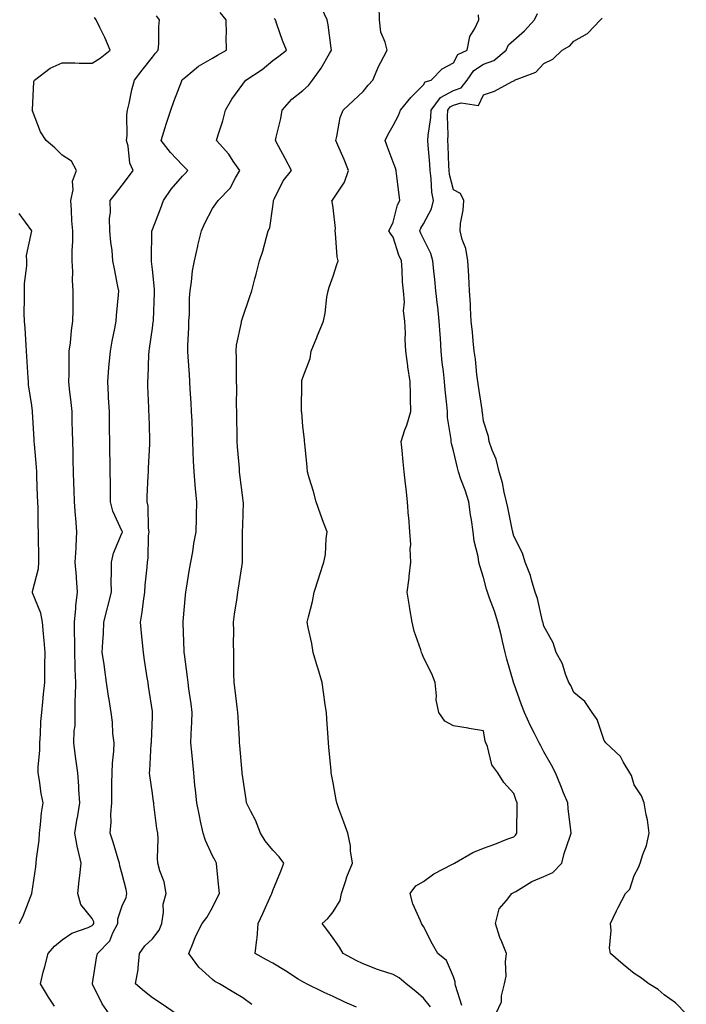
# Model space of a CAD drawing. Units: inches. Extents: x 936803 to 939443, y 7258298 to 7260938.
# Drawn here: x 937534 to 937755, y 7258745 to 7259072 of the extents above; entities that cross this region are included whole.
import ezdxf

# ---------------------------------------------------------------- set-up
doc = ezdxf.new("R2010")
doc.units = ezdxf.units.IN
doc.header["$MEASUREMENT"] = 0
doc.layers.add('Contour_93687258', color=7, linetype='Continuous', true_color=0x72119b)

msp = doc.modelspace()

# ---------------------------------------------------------------- linework, layer by layer
at = {"layer": 'Contour_93687258'}
for points in [[(937585.96, 7258741.92, 3221), (937581.3, 7258745.17, 3221), (937578.05, 7258747.24, 3221), (937575.44, 7258749.3, 3221), (937572.49, 7258751.92, 3221), (937573.32, 7258756.65, 3221), (937573.28, 7258757.14, 3221), (937573.81, 7258761.92, 3221), (937575.53, 7258764.44, 3221), (937578.05, 7258766.84, 3221), (937580.3, 7258769.67, 3221), (937581.17, 7258771.92, 3221), (937581.78, 7258775.65, 3221), (937581.68, 7258778.29, 3221), (937582.67, 7258781.92, 3221), (937581.92, 7258785.79, 3221), (937580.56, 7258789.41, 3221), (937579.9, 7258791.92, 3221), (937579.72, 7258793.59, 3221), (937579.99, 7258799.98, 3221), (937579.83, 7258801.92, 3221), (937579.54, 7258803.41, 3221), (937578.58, 7258811.39, 3221), (937578.49, 7258811.92, 3221), (937578.44, 7258812.31, 3221), (937578.05, 7258815.08, 3221), (937577.2, 7258821.07, 3221), (937577.15, 7258821.92, 3221), (937577.23, 7258822.74, 3221), (937577.7, 7258831.58, 3221), (937577.74, 7258831.92, 3221), (937577.74, 7258832.23, 3221), (937578.05, 7258840.5, 3221), (937578.1, 7258841.87, 3221), (937578.1, 7258841.92, 3221), (937578.1, 7258841.97, 3221), (937578.05, 7258842.29, 3221), (937576.8, 7258850.67, 3221), (937576.61, 7258851.92, 3221), (937576.34, 7258853.63, 3221), (937575.48, 7258859.34, 3221), (937575.07, 7258861.92, 3221), (937574.82, 7258865.15, 3221), (937574.41, 7258868.29, 3221), (937574.16, 7258871.92, 3221), (937574.7, 7258875.27, 3221), (937575.09, 7258878.96, 3221), (937575.53, 7258881.92, 3221), (937575.68, 7258884.28, 3221), (937576.3, 7258890.17, 3221), (937576.42, 7258891.92, 3221), (937576.68, 7258893.3, 3221), (937576.8, 7258900.67, 3221), (937576.97, 7258901.92, 3221), (937576.77, 7258903.2, 3221), (937576.61, 7258910.48, 3221), (937576.3, 7258911.92, 3221), (937576.34, 7258913.63, 3221), (937576.69, 7258920.56, 3221), (937576.72, 7258921.92, 3221), (937576.75, 7258923.22, 3221), (937577.17, 7258931.04, 3221), (937577.19, 7258931.92, 3221), (937577.17, 7258932.8, 3221), (937576.94, 7258940.81, 3221), (937576.91, 7258941.92, 3221), (937576.87, 7258943.1, 3221), (937576.57, 7258950.45, 3221), (937576.52, 7258951.92, 3221), (937576.63, 7258953.34, 3221), (937576.87, 7258960.74, 3221), (937576.96, 7258961.92, 3221), (937577.11, 7258962.87, 3221), (937578.05, 7258969.58, 3221), (937578.34, 7258971.63, 3221), (937578.37, 7258971.92, 3221), (937578.37, 7258972.24, 3221), (937578.71, 7258981.27, 3221), (937578.72, 7258981.92, 3221), (937578.71, 7258982.58, 3221), (937578.05, 7258989.07, 3221), (937577.79, 7258991.67, 3221), (937577.76, 7258991.92, 3221), (937577.74, 7258992.23, 3221), (937577.9, 7259001.77, 3221), (937577.89, 7259001.92, 3221), (937577.93, 7259002.05, 3221), (937578.05, 7259002.35, 3221), (937580.73, 7259009.24, 3221), (937581.7, 7259011.92, 3221), (937584.29, 7259015.68, 3221), (937588.05, 7259020.04, 3221), (937588.98, 7259020.98, 3221), (937589.84, 7259021.92, 3221), (937588.96, 7259022.83, 3221), (937588.05, 7259023.66, 3221), (937584.05, 7259027.92, 3221), (937580.98, 7259031.92, 3221), (937582.32, 7259036.19, 3221), (937582.66, 7259037.31, 3221), (937584.13, 7259041.92, 3221), (937585.15, 7259044.82, 3221), (937587.78, 7259051.65, 3221), (937587.88, 7259051.92, 3221), (937587.96, 7259052.02, 3221), (937588.05, 7259052.14, 3221), (937589.21, 7259053.08, 3221), (937593.38, 7259056.59, 3221), (937598.05, 7259059.18, 3221), (937599.72, 7259060.25, 3221), (937602.63, 7259061.92, 3221), (937602.51, 7259066.38, 3221), (937602.64, 7259067.33, 3221), (937602.55, 7259071.92, 3221), (937600.52, 7259074.39, 3221)], [(937645.84, 7258744.14, 3219), (937641.92, 7258745.79, 3219), (937638.05, 7258747.65, 3219), (937635.08, 7258748.95, 3219), (937629.2, 7258751.92, 3219), (937628.43, 7258752.29, 3219), (937628.05, 7258752.5, 3219), (937626.5, 7258753.47, 3219), (937622.31, 7258756.18, 3219), (937618.05, 7258758.69, 3219), (937615.96, 7258759.84, 3219), (937612.23, 7258761.92, 3219), (937612.74, 7258766.61, 3219), (937612.89, 7258767.08, 3219), (937613.21, 7258771.92, 3219), (937614.74, 7258775.23, 3219), (937617.55, 7258781.42, 3219), (937617.78, 7258781.92, 3219), (937617.8, 7258782.16, 3219), (937618.05, 7258782.88, 3219), (937620.71, 7258789.26, 3219), (937621.72, 7258791.92, 3219), (937620.15, 7258794.02, 3219), (937618.05, 7258796.24, 3219), (937615.52, 7258799.38, 3219), (937613.98, 7258801.92, 3219), (937612.35, 7258806.23, 3219), (937610.61, 7258809.36, 3219), (937609.35, 7258811.92, 3219), (937609.21, 7258813.08, 3219), (937608.05, 7258820.39, 3219), (937607.91, 7258821.78, 3219), (937607.9, 7258821.92, 3219), (937607.88, 7258822.09, 3219), (937607.13, 7258830.99, 3219), (937607.03, 7258831.92, 3219), (937606.97, 7258833, 3219), (937606.55, 7258840.42, 3219), (937606.46, 7258841.92, 3219), (937606.23, 7258843.74, 3219), (937605.52, 7258849.39, 3219), (937605.19, 7258851.92, 3219), (937605.14, 7258854.83, 3219), (937605.15, 7258859.02, 3219), (937605.11, 7258861.92, 3219), (937605.05, 7258864.92, 3219), (937605.07, 7258868.94, 3219), (937605.02, 7258871.92, 3219), (937605.32, 7258874.65, 3219), (937606.19, 7258880.06, 3219), (937606.41, 7258881.92, 3219), (937606.7, 7258883.27, 3219), (937607.95, 7258891.81, 3219), (937607.97, 7258891.92, 3219), (937607.98, 7258892, 3219), (937608.01, 7258901.87, 3219), (937608.01, 7258901.92, 3219), (937608.01, 7258901.96, 3219), (937608.05, 7258904.12, 3219), (937608.29, 7258911.68, 3219), (937608.26, 7258911.92, 3219), (937608.23, 7258912.11, 3219), (937608.05, 7258913.19, 3219), (937607.15, 7258921.02, 3219), (937607.04, 7258921.92, 3219), (937606.96, 7258923.01, 3219), (937606.36, 7258930.23, 3219), (937606.23, 7258931.92, 3219), (937606.18, 7258933.8, 3219), (937606.14, 7258940.02, 3219), (937606.09, 7258941.92, 3219), (937606.02, 7258943.95, 3219), (937606.08, 7258949.96, 3219), (937606.01, 7258951.92, 3219), (937605.94, 7258954.03, 3219), (937606, 7258959.87, 3219), (937605.93, 7258961.92, 3219), (937606.02, 7258963.95, 3219), (937607.63, 7258971.5, 3219), (937607.65, 7258971.92, 3219), (937607.75, 7258972.22, 3219), (937608.05, 7258973.2, 3219), (937610.26, 7258979.71, 3219), (937611.05, 7258981.92, 3219), (937612.12, 7258985.99, 3219), (937612.51, 7258987.46, 3219), (937613.67, 7258991.92, 3219), (937614.79, 7258995.18, 3219), (937615.91, 7258999.78, 3219), (937616.55, 7259001.92, 3219), (937617.07, 7259002.9, 3219), (937618.05, 7259010.01, 3219), (937618.28, 7259011.69, 3219), (937618.26, 7259011.92, 3219), (937618.52, 7259012.39, 3219), (937621.51, 7259018.46, 3219), (937624.22, 7259021.92, 3219), (937622.1, 7259025.96, 3219), (937619.93, 7259030.04, 3219), (937618.94, 7259031.92, 3219), (937619.14, 7259033.01, 3219), (937620.75, 7259039.22, 3219), (937621.17, 7259041.92, 3219), (937624.38, 7259045.58, 3219), (937628.05, 7259048.46, 3219), (937629.87, 7259050.1, 3219), (937631.28, 7259051.92, 3219), (937634.1, 7259055.87, 3219), (937636.87, 7259060.74, 3219), (937637.58, 7259061.92, 3219), (937637.45, 7259062.52, 3219), (937636.47, 7259070.34, 3219), (937636.06, 7259071.92, 3219), (937634.3, 7259075.66, 3219)], [(937670.4, 7258744.27, 3218), (937668.05, 7258747.16, 3218), (937665.5, 7258749.36, 3218), (937662.36, 7258751.92, 3218), (937660.01, 7258753.87, 3218), (937658.05, 7258754.96, 3218), (937653.52, 7258756.44, 3218), (937652.78, 7258756.65, 3218), (937648.05, 7258758.52, 3218), (937645.78, 7258759.65, 3218), (937641.44, 7258761.92, 3218), (937640.21, 7258764.08, 3218), (937638.05, 7258767.02, 3218), (937636.03, 7258769.9, 3218), (937634.4, 7258771.92, 3218), (937636.36, 7258773.61, 3218), (937638.05, 7258775.83, 3218), (937640.43, 7258779.54, 3218), (937640.88, 7258781.92, 3218), (937642.28, 7258786.15, 3218), (937642.58, 7258787.4, 3218), (937644.56, 7258791.92, 3218), (937643.9, 7258796.07, 3218), (937643.87, 7258797.74, 3218), (937642.94, 7258801.92, 3218), (937641.68, 7258805.54, 3218), (937639.99, 7258809.98, 3218), (937639.29, 7258811.92, 3218), (937639.07, 7258812.94, 3218), (937638.05, 7258818.56, 3218), (937637.54, 7258821.41, 3218), (937637.47, 7258821.92, 3218), (937637.41, 7258822.56, 3218), (937636.64, 7258830.51, 3218), (937636.51, 7258831.92, 3218), (937636.39, 7258833.58, 3218), (937635.99, 7258839.86, 3218), (937635.84, 7258841.92, 3218), (937635.46, 7258844.51, 3218), (937634.9, 7258848.77, 3218), (937634.42, 7258851.92, 3218), (937632.98, 7258856.85, 3218), (937632.92, 7258857.05, 3218), (937631.49, 7258861.92, 3218), (937630.99, 7258864.86, 3218), (937629.82, 7258870.15, 3218), (937629.49, 7258871.92, 3218), (937629.87, 7258873.75, 3218), (937631.19, 7258878.79, 3218), (937631.78, 7258881.92, 3218), (937633.31, 7258886.66, 3218), (937633.57, 7258887.44, 3218), (937635.02, 7258891.92, 3218), (937635.5, 7258894.47, 3218), (937635.75, 7258899.62, 3218), (937636.09, 7258901.92, 3218), (937634.93, 7258905.04, 3218), (937633.9, 7258907.77, 3218), (937632.41, 7258911.92, 3218), (937631.53, 7258915.4, 3218), (937630.14, 7258919.83, 3218), (937629.56, 7258921.92, 3218), (937629.5, 7258923.37, 3218), (937628.64, 7258931.33, 3218), (937628.61, 7258931.92, 3218), (937628.58, 7258932.45, 3218), (937628.05, 7258937.05, 3218), (937627.66, 7258941.53, 3218), (937627.63, 7258941.92, 3218), (937627.63, 7258942.35, 3218), (937627.65, 7258951.52, 3218), (937627.65, 7258951.92, 3218), (937627.73, 7258952.24, 3218), (937628.05, 7258953.17, 3218), (937630.49, 7258959.48, 3218), (937630.82, 7258961.92, 3218), (937632.66, 7258966.53, 3218), (937632.88, 7258967.1, 3218), (937634.87, 7258971.92, 3218), (937635.46, 7258974.51, 3218), (937636.03, 7258979.91, 3218), (937636.41, 7258981.92, 3218), (937636.75, 7258983.22, 3218), (937638.05, 7258986.82, 3218), (937639.29, 7258990.69, 3218), (937639.76, 7258991.92, 3218), (937639.4, 7258993.27, 3218), (937638.89, 7259001.08, 3218), (937638.73, 7259001.92, 3218), (937638.85, 7259002.72, 3218), (937638.05, 7259009.5, 3218), (937637.75, 7259011.62, 3218), (937637.61, 7259011.92, 3218), (937637.85, 7259012.13, 3218), (937638.05, 7259012.37, 3218), (937641.91, 7259018.06, 3218), (937643.17, 7259021.92, 3218), (937641.7, 7259025.57, 3218), (937639.61, 7259030.36, 3218), (937638.95, 7259031.92, 3218), (937639.33, 7259033.2, 3218), (937640.43, 7259039.54, 3218), (937641.45, 7259041.92, 3218), (937644.8, 7259045.16, 3218), (937648.05, 7259048.21, 3218), (937649.71, 7259050.26, 3218), (937651.29, 7259051.92, 3218), (937653.27, 7259056.7, 3218), (937653.83, 7259057.7, 3218), (937655.98, 7259061.92, 3218), (937655.42, 7259064.55, 3218), (937653.98, 7259067.85, 3218), (937653.5, 7259071.92, 3218), (937653.39, 7259076.58, 3218)], [(937545.55, 7258744.42, 3223), (937543.6, 7258747.48, 3223), (937540.87, 7258751.92, 3223), (937541.82, 7258755.7, 3223), (937542.3, 7258757.67, 3223), (937543.42, 7258761.92, 3223), (937545.57, 7258764.4, 3223), (937548.05, 7258766.48, 3223), (937551.3, 7258768.67, 3223), (937556.72, 7258770.58, 3223), (937558.05, 7258771.2, 3223), (937558.41, 7258771.56, 3223), (937558.6, 7258771.92, 3223), (937558.58, 7258772.45, 3223), (937558.05, 7258773.61, 3223), (937554.31, 7258778.19, 3223), (937553.33, 7258781.92, 3223), (937553.78, 7258786.19, 3223), (937553.93, 7258787.81, 3223), (937554.36, 7258791.92, 3223), (937553.28, 7258796.7, 3223), (937553.16, 7258797.04, 3223), (937552.33, 7258801.92, 3223), (937553.1, 7258806.87, 3223), (937553.13, 7258807, 3223), (937553.94, 7258811.92, 3223), (937553.61, 7258816.35, 3223), (937553.67, 7258817.54, 3223), (937553.25, 7258821.92, 3223), (937552.68, 7258826.55, 3223), (937552.56, 7258827.41, 3223), (937552, 7258831.92, 3223), (937552.04, 7258835.9, 3223), (937552.39, 7258837.57, 3223), (937552.42, 7258841.92, 3223), (937552.46, 7258846.33, 3223), (937552.56, 7258847.41, 3223), (937552.59, 7258851.92, 3223), (937552.45, 7258856.32, 3223), (937552.46, 7258857.51, 3223), (937552.33, 7258861.92, 3223), (937552.31, 7258866.18, 3223), (937552.21, 7258867.76, 3223), (937552.19, 7258871.92, 3223), (937552.63, 7258876.5, 3223), (937552.61, 7258877.36, 3223), (937553.19, 7258881.92, 3223), (937552.85, 7258886.71, 3223), (937552.81, 7258887.16, 3223), (937552.46, 7258891.92, 3223), (937552.7, 7258896.57, 3223), (937552.72, 7258897.24, 3223), (937552.96, 7258901.92, 3223), (937552.63, 7258906.5, 3223), (937552.55, 7258907.43, 3223), (937552.21, 7258911.92, 3223), (937552.07, 7258915.94, 3223), (937551.99, 7258917.98, 3223), (937551.85, 7258921.92, 3223), (937551.77, 7258925.64, 3223), (937551.71, 7258928.27, 3223), (937551.62, 7258931.92, 3223), (937551.54, 7258935.41, 3223), (937551.45, 7258938.52, 3223), (937551.36, 7258941.92, 3223), (937551.08, 7258944.95, 3223), (937550.58, 7258949.38, 3223), (937550.34, 7258951.92, 3223), (937550.38, 7258954.25, 3223), (937550.42, 7258959.55, 3223), (937550.46, 7258961.92, 3223), (937550.81, 7258964.68, 3223), (937551.17, 7258968.8, 3223), (937551.61, 7258971.92, 3223), (937551.7, 7258975.56, 3223), (937551.7, 7258978.27, 3223), (937551.79, 7258981.92, 3223), (937551.54, 7258985.41, 3223), (937551.6, 7258988.37, 3223), (937551.4, 7258991.92, 3223), (937551.46, 7258995.33, 3223), (937551.61, 7258998.36, 3223), (937551.67, 7259001.92, 3223), (937551.35, 7259005.22, 3223), (937551.24, 7259008.74, 3223), (937550.96, 7259011.92, 3223), (937551.69, 7259015.55, 3223), (937551.56, 7259018.41, 3223), (937552.87, 7259021.92, 3223), (937551.19, 7259025.05, 3223), (937548.05, 7259027.01, 3223), (937545.63, 7259029.5, 3223), (937542.76, 7259031.92, 3223), (937540.9, 7259034.76, 3223), (937538.26, 7259041.71, 3223), (937538.16, 7259041.92, 3223), (937538.19, 7259042.06, 3223), (937538.65, 7259051.32, 3223), (937538.85, 7259051.92, 3223), (937544.12, 7259055.86, 3223), (937548.05, 7259057.62, 3223), (937552.34, 7259057.63, 3223), (937553.72, 7259057.59, 3223), (937558.05, 7259057.59, 3223), (937560.74, 7259059.22, 3223), (937564.02, 7259061.92, 3223), (937562.21, 7259066.09, 3223), (937560.59, 7259069.37, 3223), (937559.4, 7259071.92, 3223), (937558.87, 7259072.74, 3223)], [(937563.67, 7258741.92, 3222), (937561.37, 7258745.24, 3222), (937558.21, 7258751.76, 3222), (937558.12, 7258751.92, 3222), (937558.14, 7258752.01, 3222), (937559.5, 7258760.47, 3222), (937559.85, 7258761.92, 3222), (937563.88, 7258766.1, 3222), (937564.94, 7258768.81, 3222), (937566.59, 7258771.92, 3222), (937566.54, 7258773.43, 3222), (937568.05, 7258777.76, 3222), (937569.39, 7258780.58, 3222), (937569.61, 7258781.92, 3222), (937569.3, 7258783.17, 3222), (937568.05, 7258788.25, 3222), (937567.19, 7258791.06, 3222), (937567.11, 7258791.92, 3222), (937566.69, 7258793.28, 3222), (937565.08, 7258798.95, 3222), (937564.08, 7258801.92, 3222), (937564.41, 7258805.56, 3222), (937564.29, 7258808.16, 3222), (937564.55, 7258811.92, 3222), (937564.62, 7258815.35, 3222), (937564.63, 7258818.5, 3222), (937564.7, 7258821.92, 3222), (937564.77, 7258825.2, 3222), (937565.26, 7258829.13, 3222), (937565.33, 7258831.92, 3222), (937564.96, 7258835.01, 3222), (937564.86, 7258838.73, 3222), (937564.4, 7258841.92, 3222), (937563.73, 7258846.24, 3222), (937563.53, 7258847.4, 3222), (937562.87, 7258851.92, 3222), (937562.23, 7258856.1, 3222), (937562, 7258857.97, 3222), (937561.42, 7258861.92, 3222), (937561.55, 7258865.43, 3222), (937561.8, 7258868.18, 3222), (937561.92, 7258871.92, 3222), (937563.2, 7258876.77, 3222), (937563.28, 7258877.15, 3222), (937564.43, 7258881.92, 3222), (937564.39, 7258885.58, 3222), (937564.49, 7258888.36, 3222), (937564.44, 7258891.92, 3222), (937565.09, 7258894.89, 3222), (937568.05, 7258901.73, 3222), (937568.09, 7258901.88, 3222), (937568.1, 7258901.92, 3222), (937568.09, 7258901.96, 3222), (937568.05, 7258902.09, 3222), (937564.89, 7258908.76, 3222), (937564.17, 7258911.92, 3222), (937564.11, 7258915.86, 3222), (937564.1, 7258917.97, 3222), (937564.05, 7258921.92, 3222), (937563.99, 7258925.98, 3222), (937563.97, 7258927.85, 3222), (937563.92, 7258931.92, 3222), (937563.85, 7258936.12, 3222), (937563.84, 7258937.7, 3222), (937563.76, 7258941.92, 3222), (937563.51, 7258946.46, 3222), (937563.48, 7258947.35, 3222), (937563.22, 7258951.92, 3222), (937563.57, 7258956.39, 3222), (937563.74, 7258957.61, 3222), (937564.11, 7258961.92, 3222), (937564.74, 7258965.22, 3222), (937565.57, 7258969.44, 3222), (937566.04, 7258971.92, 3222), (937566.17, 7258973.8, 3222), (937566.78, 7258980.65, 3222), (937566.87, 7258981.92, 3222), (937566.6, 7258983.37, 3222), (937565.42, 7258989.29, 3222), (937564.96, 7258991.92, 3222), (937564.65, 7258995.32, 3222), (937564.24, 7258998.1, 3222), (937563.93, 7259001.92, 3222), (937563.86, 7259006.12, 3222), (937564.15, 7259008.02, 3222), (937564.04, 7259011.92, 3222), (937565.77, 7259014.2, 3222), (937568.05, 7259017.09, 3222), (937570.14, 7259019.82, 3222), (937571.63, 7259021.92, 3222), (937570.53, 7259024.4, 3222), (937570, 7259029.97, 3222), (937569.48, 7259031.92, 3222), (937569.64, 7259033.5, 3222), (937569.59, 7259040.38, 3222), (937569.79, 7259041.92, 3222), (937570.34, 7259044.21, 3222), (937571.28, 7259048.69, 3222), (937572.12, 7259051.92, 3222), (937574.71, 7259055.26, 3222), (937578.05, 7259059.51, 3222), (937579.14, 7259060.83, 3222), (937579.96, 7259061.92, 3222), (937580.16, 7259064.03, 3222), (937580.22, 7259069.75, 3222), (937580.47, 7259071.92, 3222), (937579.39, 7259073.26, 3222)], [(937611.13, 7258745.01, 3220), (937608.05, 7258747.24, 3220), (937605.15, 7258749.02, 3220), (937600.3, 7258751.92, 3220), (937598.83, 7258752.7, 3220), (937598.05, 7258753.33, 3220), (937593.49, 7258757.37, 3220), (937590.12, 7258761.92, 3220), (937591.6, 7258765.47, 3220), (937592.37, 7258767.6, 3220), (937594.54, 7258771.92, 3220), (937596.09, 7258773.87, 3220), (937598.05, 7258777.22, 3220), (937599.59, 7258780.38, 3220), (937600.34, 7258781.92, 3220), (937600.15, 7258784.02, 3220), (937599.47, 7258790.5, 3220), (937599.34, 7258791.92, 3220), (937598.92, 7258792.79, 3220), (937598.05, 7258794.35, 3220), (937595.65, 7258799.52, 3220), (937594.94, 7258801.92, 3220), (937594.09, 7258805.88, 3220), (937593.74, 7258807.61, 3220), (937592.8, 7258811.92, 3220), (937592.37, 7258816.24, 3220), (937592.2, 7258817.77, 3220), (937591.78, 7258821.92, 3220), (937591.45, 7258825.32, 3220), (937591.11, 7258828.85, 3220), (937590.82, 7258831.92, 3220), (937590.88, 7258834.75, 3220), (937591.21, 7258838.76, 3220), (937591.27, 7258841.92, 3220), (937590.93, 7258844.79, 3220), (937590.18, 7258849.78, 3220), (937589.92, 7258851.92, 3220), (937589.77, 7258853.65, 3220), (937588.67, 7258861.3, 3220), (937588.62, 7258861.92, 3220), (937588.6, 7258862.47, 3220), (937588.31, 7258871.66, 3220), (937588.3, 7258871.92, 3220), (937588.32, 7258872.19, 3220), (937589.09, 7258880.88, 3220), (937589.17, 7258881.92, 3220), (937589.4, 7258883.28, 3220), (937590.42, 7258889.55, 3220), (937590.85, 7258891.92, 3220), (937591.44, 7258895.31, 3220), (937591.86, 7258898.1, 3220), (937592.56, 7258901.92, 3220), (937592.66, 7258906.54, 3220), (937592.69, 7258907.28, 3220), (937592.8, 7258911.92, 3220), (937592.38, 7258916.25, 3220), (937592.27, 7258917.69, 3220), (937591.88, 7258921.92, 3220), (937591.71, 7258925.57, 3220), (937591.62, 7258928.36, 3220), (937591.45, 7258931.92, 3220), (937591.33, 7258935.2, 3220), (937591.22, 7258938.75, 3220), (937591.1, 7258941.92, 3220), (937590.92, 7258944.79, 3220), (937590.64, 7258949.32, 3220), (937590.48, 7258951.92, 3220), (937590.34, 7258954.21, 3220), (937589.96, 7258960.01, 3220), (937589.84, 7258961.92, 3220), (937589.84, 7258963.71, 3220), (937590.2, 7258969.77, 3220), (937590.2, 7258971.92, 3220), (937590.37, 7258974.24, 3220), (937590.39, 7258979.58, 3220), (937590.6, 7258981.92, 3220), (937591.06, 7258984.93, 3220), (937591.39, 7258988.57, 3220), (937591.99, 7258991.92, 3220), (937593.12, 7258996.85, 3220), (937593.16, 7258997.04, 3220), (937594.34, 7259001.92, 3220), (937595.49, 7259004.48, 3220), (937598.05, 7259009.36, 3220), (937599.08, 7259010.88, 3220), (937599.95, 7259011.92, 3220), (937603.92, 7259016.05, 3220), (937605.61, 7259019.48, 3220), (937607.05, 7259021.92, 3220), (937604.93, 7259025.04, 3220), (937603.47, 7259027.34, 3220), (937599.37, 7259031.92, 3220), (937599.87, 7259033.75, 3220), (937601.49, 7259038.47, 3220), (937602.29, 7259041.92, 3220), (937604.39, 7259045.58, 3220), (937608.05, 7259050.63, 3220), (937608.62, 7259051.35, 3220), (937609.11, 7259051.92, 3220), (937614.47, 7259055.5, 3220), (937618.05, 7259058.47, 3220), (937620.1, 7259059.87, 3220), (937622.65, 7259061.92, 3220), (937621.24, 7259065.11, 3220), (937619.41, 7259070.56, 3220), (937618.89, 7259071.92, 3220), (937618.5, 7259072.37, 3220)], [(937680.82, 7258744.68, 3217), (937678.69, 7258751.29, 3217), (937678.65, 7258751.92, 3217), (937678.66, 7258752.53, 3217), (937678.05, 7258754.15, 3217), (937675.77, 7258759.64, 3217), (937672.9, 7258761.92, 3217), (937671.13, 7258765, 3217), (937668.05, 7258770.95, 3217), (937667.71, 7258771.58, 3217), (937667.48, 7258771.92, 3217), (937667.14, 7258772.83, 3217), (937664.61, 7258778.48, 3217), (937663.62, 7258781.92, 3217), (937665.6, 7258784.37, 3217), (937668.05, 7258785.84, 3217), (937671.57, 7258788.4, 3217), (937677.7, 7258791.58, 3217), (937678.05, 7258791.77, 3217), (937678.15, 7258791.82, 3217), (937678.34, 7258791.92, 3217), (937684.47, 7258795.5, 3217), (937688.05, 7258796.88, 3217), (937691.75, 7258798.22, 3217), (937696.09, 7258799.97, 3217), (937698.05, 7258800.71, 3217), (937698.7, 7258801.27, 3217), (937699.06, 7258801.92, 3217), (937699.06, 7258802.93, 3217), (937699.22, 7258810.76, 3217), (937699.21, 7258811.92, 3217), (937698.88, 7258812.75, 3217), (937698.05, 7258815.02, 3217), (937694.83, 7258818.7, 3217), (937692.83, 7258821.92, 3217), (937690.78, 7258824.64, 3217), (937689.32, 7258830.65, 3217), (937688.8, 7258831.92, 3217), (937688.6, 7258832.48, 3217), (937688.05, 7258835.9, 3217), (937683.28, 7258836.69, 3217), (937682.88, 7258836.75, 3217), (937678.05, 7258837.55, 3217), (937675.19, 7258839.06, 3217), (937673.16, 7258841.92, 3217), (937672.28, 7258846.15, 3217), (937672.46, 7258847.51, 3217), (937671.93, 7258851.92, 3217), (937670.9, 7258854.76, 3217), (937668.05, 7258860.23, 3217), (937667.6, 7258861.47, 3217), (937667.48, 7258861.92, 3217), (937667.25, 7258862.72, 3217), (937665.05, 7258868.92, 3217), (937664.34, 7258871.92, 3217), (937663.58, 7258876.39, 3217), (937663.4, 7258877.27, 3217), (937662.67, 7258881.92, 3217), (937663.31, 7258886.66, 3217), (937663.34, 7258887.21, 3217), (937663.88, 7258891.92, 3217), (937663.7, 7258896.27, 3217), (937663.84, 7258897.71, 3217), (937663.61, 7258901.92, 3217), (937663.19, 7258906.78, 3217), (937663.15, 7258907.03, 3217), (937662.78, 7258911.92, 3217), (937662.35, 7258916.22, 3217), (937662.13, 7258917.84, 3217), (937661.71, 7258921.92, 3217), (937661.32, 7258925.19, 3217), (937660.96, 7258929.01, 3217), (937660.64, 7258931.92, 3217), (937661.95, 7258935.82, 3217), (937662.55, 7258937.42, 3217), (937663.86, 7258941.92, 3217), (937663.78, 7258946.2, 3217), (937663.81, 7258947.68, 3217), (937663.72, 7258951.92, 3217), (937662.88, 7258956.75, 3217), (937662.87, 7258957.1, 3217), (937662.21, 7258961.92, 3217), (937661.96, 7258965.83, 3217), (937662.1, 7258967.88, 3217), (937661.89, 7258971.92, 3217), (937661.44, 7258975.31, 3217), (937661.8, 7258978.18, 3217), (937661.48, 7258981.92, 3217), (937661.12, 7258985, 3217), (937661.03, 7258988.93, 3217), (937660.74, 7258991.92, 3217), (937659.92, 7258993.79, 3217), (937658.05, 7258999.81, 3217), (937657.12, 7259000.99, 3217), (937656.54, 7259001.92, 3217), (937657.09, 7259002.88, 3217), (937658.05, 7259004.82, 3217), (937659.45, 7259010.51, 3217), (937660.21, 7259011.92, 3217), (937659.98, 7259013.85, 3217), (937659.11, 7259020.86, 3217), (937658.99, 7259021.92, 3217), (937658.8, 7259022.66, 3217), (937658.05, 7259024.71, 3217), (937656.08, 7259029.95, 3217), (937655.35, 7259031.92, 3217), (937656.22, 7259033.75, 3217), (937658.05, 7259036.89, 3217), (937659.79, 7259040.18, 3217), (937660.5, 7259041.92, 3217), (937663.85, 7259046.13, 3217), (937668.05, 7259050.36, 3217), (937668.63, 7259051.34, 3217), (937670.59, 7259051.92, 3217), (937674.27, 7259055.71, 3217), (937678.05, 7259057.66, 3217), (937679.48, 7259060.49, 3217), (937682.62, 7259061.92, 3217), (937683.5, 7259066.47, 3217), (937685.17, 7259069.05, 3217), (937686.42, 7259071.92, 3217), (937686.37, 7259073.6, 3217)], [(937692.15, 7258741.92, 3216), (937694.03, 7258745.94, 3216), (937694.04, 7258747.91, 3216), (937695.02, 7258751.92, 3216), (937695.53, 7258754.45, 3216), (937695.32, 7258759.19, 3216), (937695.68, 7258761.92, 3216), (937694.12, 7258765.85, 3216), (937693.45, 7258767.31, 3216), (937691.98, 7258771.92, 3216), (937693.23, 7258776.73, 3216), (937695.64, 7258779.52, 3216), (937697.44, 7258781.92, 3216), (937697.83, 7258782.14, 3216), (937698.05, 7258782.22, 3216), (937698.72, 7258782.59, 3216), (937704.09, 7258785.88, 3216), (937708.05, 7258787.49, 3216), (937711.09, 7258788.87, 3216), (937714, 7258791.92, 3216), (937714.86, 7258795.1, 3216), (937716.75, 7258800.62, 3216), (937717.15, 7258801.92, 3216), (937717.07, 7258802.91, 3216), (937716.16, 7258810.04, 3216), (937716.03, 7258811.92, 3216), (937714.65, 7258815.33, 3216), (937713.74, 7258817.61, 3216), (937711.92, 7258821.92, 3216), (937710.57, 7258824.44, 3216), (937708.05, 7258828.91, 3216), (937707.02, 7258830.89, 3216), (937706.46, 7258831.92, 3216), (937704.95, 7258835.02, 3216), (937703.67, 7258837.55, 3216), (937701.68, 7258841.92, 3216), (937700.67, 7258844.54, 3216), (937698.05, 7258851.71, 3216), (937698, 7258851.87, 3216), (937697.99, 7258851.92, 3216), (937697.97, 7258852.01, 3216), (937695.82, 7258859.69, 3216), (937695.23, 7258861.92, 3216), (937694.34, 7258865.63, 3216), (937693.84, 7258867.71, 3216), (937692.83, 7258871.92, 3216), (937691.72, 7258875.59, 3216), (937690.01, 7258879.96, 3216), (937689.33, 7258881.92, 3216), (937689.06, 7258882.93, 3216), (937688.05, 7258886.79, 3216), (937686.77, 7258890.64, 3216), (937686.53, 7258891.92, 3216), (937686.25, 7258893.72, 3216), (937684.95, 7258898.81, 3216), (937684.58, 7258901.92, 3216), (937684.01, 7258905.96, 3216), (937683.67, 7258907.55, 3216), (937683.14, 7258911.92, 3216), (937681.96, 7258915.84, 3216), (937680.54, 7258919.43, 3216), (937679.68, 7258921.92, 3216), (937679.37, 7258923.24, 3216), (937678.05, 7258928.9, 3216), (937677.43, 7258931.3, 3216), (937677.34, 7258931.92, 3216), (937677.3, 7258932.66, 3216), (937676.1, 7258939.97, 3216), (937676.02, 7258941.92, 3216), (937675.89, 7258944.08, 3216), (937675.27, 7258949.14, 3216), (937675.11, 7258951.92, 3216), (937674.76, 7258955.2, 3216), (937674.35, 7258958.23, 3216), (937673.99, 7258961.92, 3216), (937673.7, 7258966.27, 3216), (937673.61, 7258967.49, 3216), (937673.32, 7258971.92, 3216), (937672.81, 7258976.68, 3216), (937672.72, 7258977.25, 3216), (937672.17, 7258981.92, 3216), (937671.84, 7258985.72, 3216), (937671.48, 7258988.49, 3216), (937671.16, 7258991.92, 3216), (937670.48, 7258994.35, 3216), (937668.05, 7258999.22, 3216), (937667.16, 7259001.03, 3216), (937666.83, 7259001.92, 3216), (937667.16, 7259002.81, 3216), (937668.05, 7259004.22, 3216), (937670.74, 7259009.23, 3216), (937671.38, 7259011.92, 3216), (937670.9, 7259014.76, 3216), (937670.64, 7259019.32, 3216), (937670.28, 7259021.92, 3216), (937670.16, 7259024.03, 3216), (937669.66, 7259030.31, 3216), (937669.56, 7259031.92, 3216), (937669.66, 7259033.52, 3216), (937670.49, 7259039.49, 3216), (937670.6, 7259041.92, 3216), (937673.78, 7259046.19, 3216), (937678.05, 7259048.47, 3216), (937680.63, 7259049.34, 3216), (937682.61, 7259051.92, 3216), (937684.8, 7259055.17, 3216), (937688.05, 7259057.24, 3216), (937691.49, 7259058.48, 3216), (937695.5, 7259061.92, 3216), (937696.36, 7259063.61, 3216), (937698.05, 7259065.15, 3216), (937701.68, 7259068.29, 3216), (937704.94, 7259071.92, 3216), (937705.95, 7259074.03, 3216)], [(937755.38, 7258741.92, 3215), (937751.76, 7258745.62, 3215), (937748.05, 7258748.23, 3215), (937746.09, 7258749.96, 3215), (937742.91, 7258751.92, 3215), (937740.15, 7258754.03, 3215), (937738.05, 7258755.3, 3215), (937734.43, 7258758.3, 3215), (937730.16, 7258761.92, 3215), (937729.85, 7258763.72, 3215), (937730.43, 7258769.54, 3215), (937730.16, 7258771.92, 3215), (937732.24, 7258776.11, 3215), (937732.77, 7258777.2, 3215), (937735.22, 7258781.92, 3215), (937736.63, 7258783.34, 3215), (937738.05, 7258787.9, 3215), (937739.49, 7258790.48, 3215), (937740.03, 7258791.92, 3215), (937740.91, 7258794.78, 3215), (937742.14, 7258797.83, 3215), (937743.07, 7258801.92, 3215), (937742.46, 7258806.33, 3215), (937742.03, 7258807.94, 3215), (937741.34, 7258811.92, 3215), (937740.46, 7258814.32, 3215), (937738.05, 7258817.97, 3215), (937737.13, 7258821, 3215), (937736.59, 7258821.92, 3215), (937734.42, 7258825.55, 3215), (937733.52, 7258827.39, 3215), (937728.62, 7258831.92, 3215), (937728.41, 7258832.28, 3215), (937728.05, 7258832.68, 3215), (937725.73, 7258839.6, 3215), (937724.07, 7258841.92, 3215), (937721.73, 7258845.6, 3215), (937718.05, 7258848.61, 3215), (937717.01, 7258850.88, 3215), (937716.39, 7258851.92, 3215), (937715.3, 7258854.67, 3215), (937714.27, 7258858.14, 3215), (937712.13, 7258861.92, 3215), (937711.18, 7258865.05, 3215), (937708.05, 7258870.64, 3215), (937707.83, 7258871.7, 3215), (937707.76, 7258871.92, 3215), (937707.64, 7258872.33, 3215), (937705.92, 7258879.78, 3215), (937705.19, 7258881.92, 3215), (937703.93, 7258886.04, 3215), (937703.63, 7258887.5, 3215), (937701.82, 7258891.92, 3215), (937701, 7258894.87, 3215), (937698.05, 7258900.53, 3215), (937697.81, 7258901.68, 3215), (937697.75, 7258901.92, 3215), (937697.66, 7258902.31, 3215), (937696.13, 7258910, 3215), (937695.64, 7258911.92, 3215), (937694.86, 7258915.11, 3215), (937694.35, 7258918.22, 3215), (937693.21, 7258921.92, 3215), (937692.2, 7258926.07, 3215), (937690.87, 7258929.1, 3215), (937689.93, 7258931.92, 3215), (937689.7, 7258933.57, 3215), (937688.05, 7258938.66, 3215), (937687.67, 7258941.55, 3215), (937687.61, 7258941.92, 3215), (937687.53, 7258942.44, 3215), (937686.41, 7258950.28, 3215), (937686.14, 7258951.92, 3215), (937685.81, 7258954.17, 3215), (937685.39, 7258959.26, 3215), (937684.93, 7258961.92, 3215), (937684.56, 7258965.41, 3215), (937684.36, 7258968.23, 3215), (937683.93, 7258971.92, 3215), (937683.66, 7258976.31, 3215), (937683.68, 7258977.55, 3215), (937683.36, 7258981.92, 3215), (937683.13, 7258986.84, 3215), (937683.13, 7258987, 3215), (937682.86, 7258991.92, 3215), (937682.16, 7258996.03, 3215), (937680.98, 7258998.99, 3215), (937680.24, 7259001.92, 3215), (937680.43, 7259004.3, 3215), (937681.25, 7259008.72, 3215), (937681.45, 7259011.92, 3215), (937680.41, 7259014.28, 3215), (937678.05, 7259015.56, 3215), (937676.77, 7259020.64, 3215), (937676.59, 7259021.92, 3215), (937676.5, 7259023.47, 3215), (937676.26, 7259030.13, 3215), (937676.15, 7259031.92, 3215), (937676.26, 7259033.72, 3215), (937676.05, 7259039.92, 3215), (937676.15, 7259041.92, 3215), (937676.96, 7259043.01, 3215), (937678.05, 7259043.6, 3215), (937680.57, 7259044.44, 3215), (937686.41, 7259043.56, 3215), (937688.05, 7259047.08, 3215), (937691.65, 7259048.32, 3215), (937697.56, 7259051.43, 3215), (937698.05, 7259051.65, 3215), (937698.23, 7259051.74, 3215), (937698.37, 7259051.92, 3215), (937705.42, 7259054.55, 3215), (937708.05, 7259057.48, 3215), (937711.06, 7259058.9, 3215), (937714.15, 7259061.92, 3215), (937716.67, 7259063.3, 3215), (937718.05, 7259064.83, 3215), (937722.59, 7259067.38, 3215), (937726.86, 7259071.92, 3215), (937727.46, 7259072.51, 3215)], [(937533.88, 7258771.92, 3224), (937535.25, 7258774.71, 3224), (937538.05, 7258781.9, 3224), (937538.06, 7258781.92, 3224), (937539.3, 7258790.68, 3224), (937539.46, 7258791.92, 3224), (937539.53, 7258793.39, 3224), (937540.43, 7258799.54, 3224), (937540.52, 7258801.92, 3224), (937540.89, 7258804.76, 3224), (937541.28, 7258808.69, 3224), (937541.74, 7258811.92, 3224), (937541.14, 7258815.02, 3224), (937540.53, 7258819.44, 3224), (937540.1, 7258821.92, 3224), (937540.09, 7258823.96, 3224), (937540.65, 7258829.31, 3224), (937540.65, 7258831.92, 3224), (937540.93, 7258834.79, 3224), (937540.97, 7258839, 3224), (937541.32, 7258841.92, 3224), (937541.68, 7258845.55, 3224), (937541.88, 7258848.09, 3224), (937542.29, 7258851.92, 3224), (937542.34, 7258856.21, 3224), (937542.36, 7258857.61, 3224), (937542.41, 7258861.92, 3224), (937542.06, 7258865.92, 3224), (937541.9, 7258868.06, 3224), (937541.58, 7258871.92, 3224), (937541.02, 7258874.9, 3224), (937538.26, 7258881.71, 3224), (937538.2, 7258881.92, 3224), (937538.21, 7258882.09, 3224), (937540.22, 7258889.75, 3224), (937540.35, 7258891.92, 3224), (937540.38, 7258894.24, 3224), (937540.26, 7258899.71, 3224), (937540.28, 7258901.92, 3224), (937540.17, 7258904.04, 3224), (937540.13, 7258909.84, 3224), (937540.03, 7258911.92, 3224), (937539.95, 7258913.82, 3224), (937539.7, 7258920.27, 3224), (937539.63, 7258921.92, 3224), (937539.54, 7258923.41, 3224), (937538.87, 7258931.11, 3224), (937538.82, 7258931.92, 3224), (937538.78, 7258932.65, 3224), (937538.21, 7258941.75, 3224), (937538.21, 7258941.92, 3224), (937538.19, 7258942.06, 3224), (937538.05, 7258943.95, 3224), (937536.88, 7258950.75, 3224), (937536.89, 7258951.92, 3224), (937536.85, 7258953.12, 3224), (937536.31, 7258960.18, 3224), (937536.26, 7258961.92, 3224), (937536.08, 7258963.88, 3224), (937535.75, 7258969.62, 3224), (937535.53, 7258971.92, 3224), (937535.48, 7258974.49, 3224), (937535.57, 7258979.44, 3224), (937535.53, 7258981.92, 3224), (937535.55, 7258984.42, 3224), (937536.38, 7258990.25, 3224), (937536.4, 7258991.92, 3224), (937536.26, 7258993.71, 3224), (937538.05, 7259001.92, 3224), (937533.8, 7259007.67, 3224)]]:
    msp.add_polyline3d(points, dxfattribs=at)

doc.saveas('drawing.dxf')
